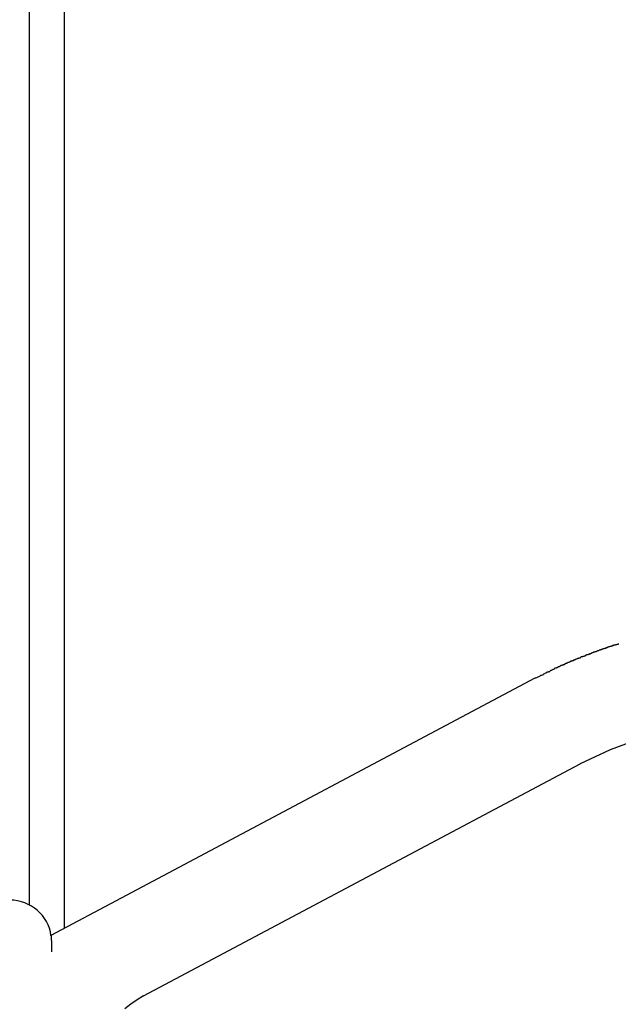
# Model space of a CAD drawing. Extents: x -45.3 to 45.3, y -18.3 to 18.3.
# Drawn here: x -16.3 to -15.9, y 6.5 to 7.2 of the extents above; entities that cross this region are included whole.
import ezdxf

# ---------------------------------------------------------------- set-up
doc = ezdxf.new("R2010")
doc.units = 0
doc.layers.get('0').update_dxf_attribs({"linetype": 'CONTINUOUS'})

msp = doc.modelspace()

# ---------------------------------------------------------------- linework, layer by layer
at = {"color": 0}
for points in [[(-16.2847, 9.6277), (-16.2847, 6.5664)], [(-16.2847, 9.6277), (-16.2847, 6.5664)], [(-16.2847, 9.6277), (-16.2847, 6.5664)], [(-16.2847, 9.6277), (-16.2847, 6.5664)], [(-16.2847, 9.6277), (-16.2847, 6.5664)], [(-16.2847, 9.6277), (-16.2847, 6.5664)], [(-16.2847, 9.6277), (-16.2847, 6.5664)], [(-16.2847, 9.6277), (-16.2847, 6.5664)], [(-16.2847, 9.6277), (-16.2847, 6.5664)], [(-16.2847, 9.6277), (-16.2847, 6.5664)], [(-16.2847, 9.6277), (-16.2847, 6.5664)], [(-16.2847, 9.6277), (-16.2847, 6.5664)], [(-16.2847, 9.6277), (-16.2847, 6.5664)], [(-16.2847, 9.6277), (-16.2847, 6.5664)], [(-16.2847, 9.6277), (-16.2847, 6.5664)], [(-16.2847, 9.6277), (-16.2847, 6.5664)], [(-16.2847, 9.6277), (-16.2847, 6.5664)], [(-16.2847, 9.6277), (-16.2847, 6.5664)], [(-16.2847, 9.6277), (-16.2847, 6.5664)], [(-16.2847, 9.6277), (-16.2847, 6.5664)], [(-16.2847, 9.6277), (-16.2847, 6.5664)], [(-16.3097, 6.5835), (-16.3097, 9.3118)], [(-16.3097, 6.5835), (-16.3097, 9.3118)], [(-16.3097, 6.5835), (-16.3097, 9.3118)], [(-16.3097, 6.5835), (-16.3097, 9.3118)], [(-16.3097, 6.5835), (-16.3097, 9.3118)], [(-16.3097, 6.5835), (-16.3097, 9.3118)], [(-16.3097, 6.5835), (-16.3097, 9.3118)], [(-16.3097, 6.5835), (-16.3097, 9.3118)], [(-16.3097, 6.5835), (-16.3097, 9.3118)], [(-16.3097, 6.5835), (-16.3097, 9.3118)], [(-16.3097, 6.5835), (-16.3097, 9.3118)], [(-16.3097, 6.5835), (-16.3097, 9.3118)], [(-16.3097, 6.5835), (-16.3097, 9.3118)], [(-16.3097, 6.5835), (-16.3097, 9.3118)], [(-16.3097, 6.5835), (-16.3097, 9.3118)], [(-16.3097, 6.5835), (-16.3097, 9.3118)], [(-16.3097, 6.5835), (-16.3097, 9.3118)], [(-16.3097, 6.5835), (-16.3097, 9.3118)], [(-16.3097, 6.5835), (-16.3097, 9.3118)], [(-16.3097, 6.5835), (-16.3097, 9.3118)], [(-16.3097, 6.5835), (-16.3097, 9.3118)], [(-15.8836, 6.7721), (-15.8839, 6.7721), (-15.884, 6.7718), (-15.8843, 6.7718), (-15.8846, 6.7718), (-15.8849, 6.7718), (-15.8849, 6.7715), (-15.8852, 6.7715), (-15.8855, 6.7715), (-15.8858, 6.7715), (-15.8861, 6.7712), (-15.8864, 6.7712), (-15.8867, 6.7712), (-15.887, 6.7712), (-15.887, 6.7712), (-15.887, 6.7709), (-15.8873, 6.7709), (-15.8876, 6.7709), (-15.8879, 6.7709), (-15.888, 6.7706), (-15.8883, 6.7706), (-15.8886, 6.7706), (-15.8889, 6.7706), (-15.8889, 6.7703), (-15.8892, 6.7703), (-15.8895, 6.7703), (-15.8898, 6.7703), (-15.8901, 6.77), (-15.8904, 6.77), (-15.8907, 6.77), (-15.891, 6.77), (-15.891, 6.77), (-15.891, 6.7697), (-15.8913, 6.7697), (-15.8916, 6.7695), (-15.8919, 6.7695), (-15.892, 6.7692), (-15.8923, 6.7692), (-15.8926, 6.7692), (-15.8929, 6.7692), (-15.8929, 6.7689), (-15.8932, 6.7689), (-15.8935, 6.7689), (-15.8938, 6.7689), (-15.8941, 6.7686), (-15.8944, 6.7686), (-15.8947, 6.7686), (-15.895, 6.7686), (-15.895, 6.7686), (-15.895, 6.7683), (-15.8953, 6.7683), (-15.8956, 6.7681), (-15.8959, 6.7681), (-15.8959, 6.7678), (-15.8962, 6.7678), (-15.8965, 6.7678), (-15.8968, 6.7678), (-15.8968, 6.7675), (-15.8971, 6.7675), (-15.8974, 6.7675), (-15.8977, 6.7675), (-15.898, 6.7672), (-15.8983, 6.7672), (-15.8986, 6.7672), (-15.8989, 6.7672), (-15.8989, 6.7672), (-15.8989, 6.7669), (-15.8992, 6.7669), (-15.8995, 6.7667), (-15.8998, 6.7667), (-15.8999, 6.7664), (-15.9002, 6.7664), (-15.9005, 6.7664), (-15.9008, 6.7664), (-15.9008, 6.7661), (-15.9011, 6.7661), (-15.9014, 6.7661), (-15.9017, 6.7661), (-15.902, 6.7658), (-15.9023, 6.7658), (-15.9026, 6.7658), (-15.9029, 6.7658), (-15.9029, 6.7658), (-15.9029, 6.7655), (-15.9032, 6.7655), (-15.9035, 6.7652), (-15.9038, 6.7652), (-15.9038, 6.7649), (-15.9041, 6.7649), (-15.9044, 6.7649), (-15.9047, 6.7649), (-15.9047, 6.7646), (-15.905, 6.7646), (-15.9053, 6.7646), (-15.9056, 6.7646), (-15.9059, 6.7643), (-15.9062, 6.7643), (-15.9065, 6.7643), (-15.9068, 6.7643), (-15.9068, 6.7643), (-15.9068, 6.764), (-15.9071, 6.764), (-15.9074, 6.7637), (-15.9077, 6.7637), (-15.9077, 6.7634), (-15.908, 6.7634), (-15.9083, 6.7634), (-15.9086, 6.7634), (-15.9086, 6.7631), (-15.9089, 6.7631), (-15.9092, 6.7631), (-15.9095, 6.7631), (-15.9097, 6.7628), (-15.91, 6.7628), (-15.9103, 6.7628), (-15.9106, 6.7628), (-15.9106, 6.7628), (-15.9106, 6.7625), (-15.9109, 6.7625), (-15.9112, 6.7622), (-15.9115, 6.7622), (-15.9115, 6.7619), (-15.9118, 6.7619), (-15.9121, 6.7619), (-15.9124, 6.7619), (-15.9124, 6.7616), (-15.9127, 6.7616), (-15.913, 6.7615), (-15.9133, 6.7615), (-15.9136, 6.7612), (-15.9139, 6.7612), (-15.9142, 6.7612), (-15.9145, 6.7612), (-15.9145, 6.7612), (-15.9145, 6.7609), (-15.9148, 6.7609), (-15.9151, 6.7606), (-15.9154, 6.7606), (-15.9154, 6.7603), (-15.9157, 6.7603), (-15.916, 6.7603), (-15.9163, 6.7603), (-15.9163, 6.76), (-15.9166, 6.76), (-15.9169, 6.7599), (-15.9172, 6.7599), (-15.9175, 6.7596), (-15.9178, 6.7596), (-15.9181, 6.7596), (-15.9184, 6.7596), (-15.9184, 6.7596), (-15.9184, 6.7593), (-15.9187, 6.7593), (-15.919, 6.759), (-15.9193, 6.759), (-15.9193, 6.7587), (-15.9196, 6.7587), (-15.9199, 6.7587), (-15.9202, 6.7587), (-15.9202, 6.7584), (-15.9205, 6.7584), (-15.9208, 6.7583), (-15.9211, 6.7583), (-15.9212, 6.758), (-15.9215, 6.758), (-15.9218, 6.758), (-15.9221, 6.758), (-15.9221, 6.758), (-15.9221, 6.7577), (-15.9224, 6.7577), (-15.9224, 6.7574), (-15.9227, 6.7574), (-15.9227, 6.7571), (-15.923, 6.7571), (-15.9233, 6.7571), (-15.9236, 6.7571), (-15.9236, 6.7568), (-15.9239, 6.7568), (-15.9242, 6.7568), (-15.9245, 6.7568), (-15.9245, 6.7565), (-15.9248, 6.7565), (-15.9251, 6.7565), (-15.9254, 6.7565), (-15.9254, 6.7565), (-15.9254, 6.7562), (-15.9257, 6.7562), (-15.926, 6.7559), (-15.9263, 6.7559), (-15.9266, 6.7556), (-15.9269, 6.7556), (-15.9272, 6.7555), (-15.9275, 6.7555), (-15.9275, 6.7552), (-15.9278, 6.7552), (-15.9281, 6.7549), (-15.9284, 6.7549), (-15.9287, 6.7546), (-15.929, 6.7546), (-15.9293, 6.7546), (-15.9296, 6.7546), (-15.9296, 6.7546), (-15.9299, 6.7543), (-15.9302, 6.754), (-15.9305, 6.7537), (-15.9311, 6.7537), (-15.9314, 6.7534), (-15.9318, 6.7532), (-15.9321, 6.7529), (-15.9327, 6.7529), (-15.933, 6.7526), (-15.9333, 6.7523), (-15.9336, 6.752), (-15.9342, 6.752), (-15.9345, 6.7517), (-15.9351, 6.7517), (-15.9354, 6.7514), (-15.936, 6.7514), (-15.936, 6.7514), (-15.9363, 6.7511), (-15.9369, 6.7508), (-15.9373, 6.7505), (-15.9379, 6.7502), (-15.9382, 6.7499), (-15.9388, 6.7496), (-15.9394, 6.7493), (-15.94, 6.7493), (-15.9403, 6.749), (-15.9409, 6.7487), (-15.9415, 6.7484), (-15.9421, 6.7482), (-15.9424, 6.7479), (-15.943, 6.7476), (-15.9436, 6.7473), (-15.9442, 6.7473)], [(-15.9442, 6.7473), (-16.2435, 6.5883)], [(-15.9442, 6.7473), (-16.2435, 6.5883)], [(-15.9442, 6.7473), (-16.2435, 6.5883)], [(-15.9442, 6.7473), (-16.2435, 6.5883)], [(-15.9442, 6.7473), (-16.2435, 6.5883)], [(-15.9442, 6.7473), (-16.2435, 6.5883)], [(-15.9442, 6.7473), (-16.2435, 6.5883)], [(-15.9442, 6.7473), (-16.2435, 6.5883)], [(-15.9442, 6.7473), (-16.2435, 6.5883)], [(-15.9442, 6.7473), (-16.2435, 6.5883)], [(-15.9442, 6.7473), (-16.2435, 6.5883)], [(-15.9442, 6.7473), (-16.2435, 6.5883)], [(-15.9442, 6.7473), (-16.2435, 6.5883)], [(-15.9442, 6.7473), (-16.2435, 6.5883)], [(-15.9442, 6.7473), (-16.2435, 6.5883)], [(-15.9442, 6.7473), (-16.2435, 6.5883)], [(-15.9442, 6.7473), (-16.2435, 6.5883)], [(-15.9442, 6.7473), (-16.2435, 6.5883)], [(-15.9442, 6.7473), (-16.2435, 6.5883)], [(-15.9442, 6.7473), (-16.2435, 6.5883)], [(-15.9442, 6.7473), (-16.2435, 6.5883)], [(-15.9442, 6.7473), (-15.9442, 6.7473)], [(-15.9442, 6.7473), (-15.9442, 6.7473)], [(-15.9442, 6.7473), (-15.9442, 6.7473)], [(-15.9442, 6.7473), (-15.9442, 6.7473)], [(-15.9442, 6.7473), (-15.9442, 6.7473)], [(-15.9442, 6.7473), (-15.9442, 6.7473)], [(-15.9442, 6.7473), (-15.9442, 6.7473)], [(-15.9442, 6.7473), (-15.9442, 6.7473)], [(-15.9442, 6.7473), (-15.9442, 6.7473)], [(-15.9442, 6.7473), (-15.9442, 6.7473)], [(-15.9442, 6.7473), (-15.9442, 6.7473)], [(-15.9442, 6.7473), (-15.9442, 6.7473)], [(-15.9442, 6.7473), (-15.9442, 6.7473)], [(-15.9442, 6.7473), (-15.9442, 6.7473)], [(-15.9442, 6.7473), (-15.9442, 6.7473)], [(-15.9442, 6.7473), (-15.9442, 6.7473)], [(-15.9442, 6.7473), (-15.9442, 6.7473)], [(-15.9442, 6.7473), (-15.9442, 6.7473)], [(-15.9442, 6.7473), (-15.9442, 6.7473)], [(-15.9442, 6.7473), (-15.9442, 6.7473)], [(-15.9442, 6.7473), (-15.9442, 6.7473)], [(-15.9442, 6.7473), (-15.9442, 6.7473)], [(-15.9442, 6.7473), (-15.9442, 6.7473)], [(-15.9442, 6.7473), (-15.9442, 6.7473)], [(-15.5184, 6.4922), (-15.5232, 6.5145), (-15.53, 6.5366), (-15.5385, 6.5579), (-15.549, 6.5788), (-15.5615, 6.5989), (-15.5759, 6.6182), (-15.5759, 6.6182), (-15.5917, 6.6359), (-15.6089, 6.652), (-15.6272, 6.6664), (-15.6466, 6.679), (-15.6668, 6.6898), (-15.6878, 6.6989), (-15.7094, 6.7061), (-15.7316, 6.7117), (-15.7539, 6.715), (-15.7767, 6.7167), (-15.7995, 6.7164), (-15.8224, 6.7143), (-15.845, 6.7099), (-15.8676, 6.7038), (-15.8897, 6.6956), (-15.9114, 6.6855)], [(-16.2273, 6.5177), (-15.9114, 6.6855)], [(-16.2273, 6.5177), (-15.9114, 6.6855)], [(-16.2273, 6.5177), (-15.9114, 6.6855)], [(-16.2273, 6.5177), (-15.9114, 6.6855)], [(-16.2273, 6.5177), (-15.9114, 6.6855)], [(-16.2273, 6.5177), (-15.9114, 6.6855)], [(-16.2273, 6.5177), (-15.9114, 6.6855)], [(-16.2273, 6.5177), (-15.9114, 6.6855)], [(-16.2273, 6.5177), (-15.9114, 6.6855)], [(-16.2273, 6.5177), (-15.9114, 6.6855)], [(-16.2273, 6.5177), (-15.9114, 6.6855)], [(-16.2273, 6.5177), (-15.9114, 6.6855)], [(-16.2273, 6.5177), (-15.9114, 6.6855)], [(-16.2273, 6.5177), (-15.9114, 6.6855)], [(-16.2273, 6.5177), (-15.9114, 6.6855)], [(-16.2273, 6.5177), (-15.9114, 6.6855)], [(-16.2273, 6.5177), (-15.9114, 6.6855)], [(-16.2273, 6.5177), (-15.9114, 6.6855)], [(-16.2273, 6.5177), (-15.9114, 6.6855)], [(-16.2273, 6.5177), (-15.9114, 6.6855)], [(-16.2273, 6.5177), (-15.9114, 6.6855)], [(-15.9114, 6.6855), (-15.9114, 6.6855)], [(-16.2942, 6.5614), (-16.2942, 6.5614), (-16.2946, 6.5639), (-16.2953, 6.5666), (-16.2962, 6.569), (-16.2975, 6.5715), (-16.2988, 6.5736), (-16.3004, 6.5757), (-16.3021, 6.5776), (-16.3042, 6.5796), (-16.3062, 6.5811), (-16.3083, 6.5826), (-16.3106, 6.5838), (-16.3131, 6.585), (-16.3156, 6.5857), (-16.3183, 6.5864), (-16.321, 6.5868), (-16.3239, 6.587)], [(-16.2435, 6.5883), (-16.2942, 6.5614)], [(-16.2435, 6.5883), (-16.2942, 6.5614)], [(-16.2435, 6.5883), (-16.2942, 6.5614)], [(-16.2435, 6.5883), (-16.2942, 6.5614)], [(-16.2435, 6.5883), (-16.2942, 6.5614)], [(-16.2435, 6.5883), (-16.2942, 6.5614)], [(-16.2435, 6.5883), (-16.2942, 6.5614)], [(-16.2435, 6.5883), (-16.2942, 6.5614)], [(-16.2435, 6.5883), (-16.2942, 6.5614)], [(-16.2435, 6.5883), (-16.2942, 6.5614)], [(-16.2435, 6.5883), (-16.2942, 6.5614)], [(-16.2435, 6.5883), (-16.2942, 6.5614)], [(-16.2435, 6.5883), (-16.2942, 6.5614)], [(-16.2435, 6.5883), (-16.2942, 6.5614)], [(-16.2435, 6.5883), (-16.2942, 6.5614)], [(-16.2435, 6.5883), (-16.2942, 6.5614)], [(-16.2435, 6.5883), (-16.2942, 6.5614)], [(-16.2435, 6.5883), (-16.2942, 6.5614)], [(-16.2435, 6.5883), (-16.2942, 6.5614)], [(-16.2435, 6.5883), (-16.2942, 6.5614)], [(-16.2435, 6.5883), (-16.2942, 6.5614)], [(-16.2435, 6.5883), (-16.2435, 6.5883)], [(-16.2435, 6.5883), (-16.2435, 6.5883)], [(-16.3097, 6.5835), (-16.3097, 6.5835)], [(-16.2847, 6.5664), (-16.2847, 6.5664)], [(-16.2942, 6.5614), (-16.2942, 6.5614), (-16.2942, 6.5614), (-16.2942, 6.5614), (-16.2942, 6.5614), (-16.2942, 6.5614), (-16.2942, 6.5614), (-16.2942, 6.5614), (-16.2942, 6.5614), (-16.2942, 6.5614), (-16.2942, 6.5614), (-16.2942, 6.5614), (-16.2942, 6.5614), (-16.2942, 6.5614), (-16.2942, 6.5614), (-16.2942, 6.5614), (-16.2942, 6.5614), (-16.2942, 6.5614), (-16.2942, 6.5614), (-16.294, 6.5612), (-16.294, 6.5611), (-16.294, 6.5608), (-16.294, 6.5605), (-16.294, 6.5599), (-16.294, 6.5595), (-16.294, 6.5589), (-16.294, 6.5583), (-16.2939, 6.5574), (-16.2939, 6.5565), (-16.2939, 6.5554), (-16.2939, 6.5545), (-16.2939, 6.5533), (-16.2939, 6.5521), (-16.2939, 6.5507), (-16.2939, 6.5495)], [(-16.2942, 6.5614), (-16.2942, 6.5614)], [(-16.2273, 6.5177), (-16.2273, 6.5177), (-16.2319, 6.5148), (-16.2365, 6.5117), (-16.2407, 6.5083)], [(-16.2273, 6.5177), (-16.2273, 6.5177)]]:
    msp.add_lwpolyline(points, dxfattribs=at)

doc.saveas('drawing.dxf')
